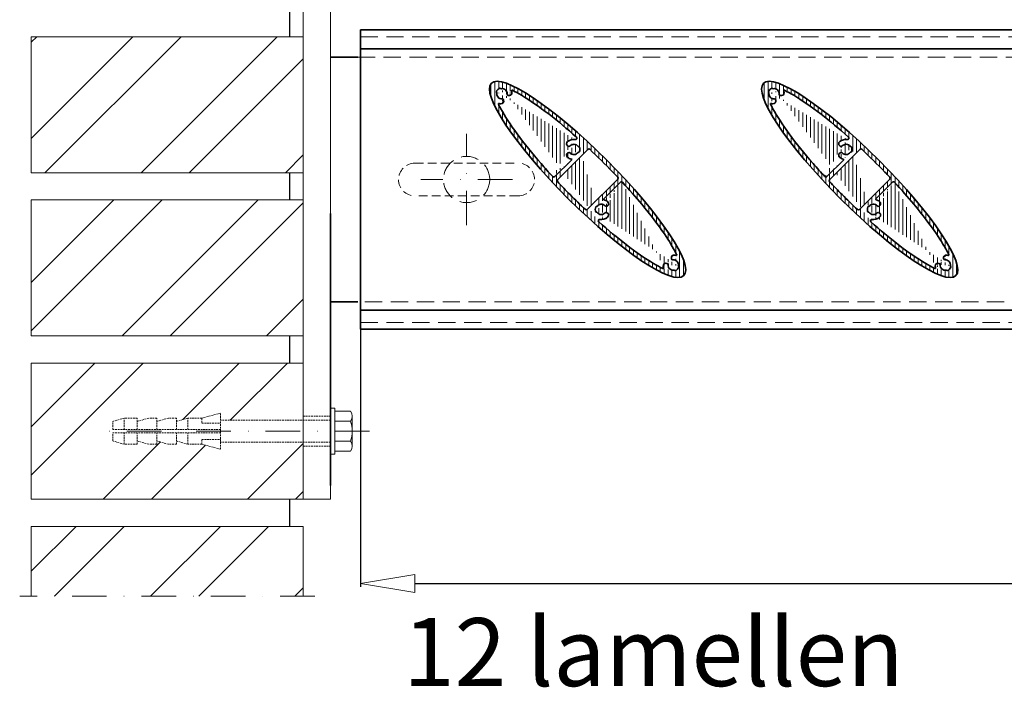
# Model space of a CAD drawing. Units: millimetres. Extents: x -6603 to 8816, y -5910 to 92.
# Drawn here: x 1835 to 2197, y -3147 to -2902 of the extents above; entities that cross this region are included whole.
import ezdxf

# ---------------------------------------------------------------- set-up
doc = ezdxf.new("R2010")
doc.units = ezdxf.units.MM
doc.linetypes.add('DASHDOT', pattern=[25.4, 12.7, -6.35, 0, -6.35])
doc.linetypes.add('HIDDEN', pattern=[9.524999999999999, 6.35, -3.175])
for name, color, linetype, lineweight in [('AR-10', 9, 'Continuous', 9), ('DIM', 9, 'Continuous', 5), ('HL-10', 9, 'DASHDOT', 9), ('LN-10', 9, 'Continuous', 9), ('LN-25', 2, 'Continuous', 18), ('LN-35', 3, 'Continuous', 35), ('SL-25', 2, 'HIDDEN', 9)]:
    doc.layers.add(name, color=color, linetype=linetype, lineweight=lineweight)
doc.layers.add('metselwerk', color=2, linetype='Continuous')
doc.layers.add('Visible Edges', color=1, linetype='Continuous')
doc.styles.add('Arial unicode MS', font='ARIALUNI.TTF')
doc.styles.add('SCHELLEKENS', font='ARIAL.TTF')
doc.dimstyles.new('STANDARD_SS', dxfattribs={"dimscale": 0, "dimtxt": 3.5, "dimasz": 3.5, "dimexe": 1.25, "dimexo": 0.625, "dimtad": 1, "dimdec": 1, "dimdsep": 46, "dimtxsty": 'SCHELLEKENS', "dimblk1": 'CLOSEDBLANK', "dimblk2": 'CLOSEDBLANK', "dimsah": 1, "dimcen": 2.5, "dimclrt": 1, "dimadec": 0, "dimazin": 0, "dimtfac": 1, "dimtdec": 4, "dimtmove": 0, "dimatfit": 3, "dimldrblk": 'CLOSEDBLANK', "dimfxl": 1, "dimtolj": 1, "dimtzin": 0, "dimarcsym": 0})
pattern_1 = [(45, (399.2570225285017, -4014.376300905515), (-26.51650429449553, 26.51650429449554), []), (45, (416.9346920285025, -4014.376300905515), (-26.51650429449553, 26.51650429449554), [])]

# ---------------------------------------------------------------- blocks, each defined once
blk = doc.blocks.new('A$C1BFF78F4')
at = {"layer": 'AR-10', "linetype": 'ByBlock', "lineweight": 13}
h = blk.add_hatch(dxfattribs=at)
h.set_pattern_fill('JIS_WOOD', color=256, scale=2, angle=45, style=0)
h.set_pattern_definition([(90, (0, 0), (-1.41421356, 2.220446049250313e-16), [])])
edge = h.paths.add_edge_path()
edge.add_ellipse((-1.950630621649907e-05, -1.950630576175172e-05), major_axis=(35.35533905932738, -35.35533905932738), ratio=0.2, start_angle=0, end_angle=360, ccw=False)
edge = h.paths.add_edge_path(flags=16)
edge.add_arc((0.4548119258920451, 10.70786025309644), 0.5, 46.68947873888306, 134.9999999998894)
edge.add_line((0.1012585352996211, 11.06141364368978), (-11.06141364369114, -0.1012585352991664))
edge.add_arc((-10.7078602530969, -0.4548119258924999), 0.5, 135, 223.3058259806866)
edge.add_spline(control_points=[(-11.07171176216661, -0.7977581014765747), (-9.55586641050877, -2.406006444754894), (-8.003277979316863, -4.00907080201614), (-4.574428532229376, -7.454268703862908), (-2.689675376214382, -9.2884002887713), (-0.797756257753008, -11.07169472426904)], knot_values=[1.424085245938711, 1.424085245938711, 1.424085245938711, 1.424085245938711, 1.558905935735035, 1.558905935735035, 1.717507889175027, 1.717507889175027, 1.717507889175027, 1.717507889175027], degree=3, periodic=0)
edge.add_arc((-0.4548022604708422, -10.70785058766705), 0.5, 226.6929423214189, 314.9999999989683)
edge.add_line((-0.1012488698802372, -11.06140397827221), (11.06149876248446, 0.1013436540943076))
edge.add_arc((10.70794537189204, 0.4548970446867315), 0.5, 315, 403.3036150789433)
edge.add_spline(control_points=[(11.07181011413149, 0.797829179889959), (10.46591159299669, 1.440711798883058), (9.85410405128414, 2.082763214422812), (6.495645175385562, 5.568641615187516), (3.654917257013494, 8.378270432915087), (0.7977879172644862, 11.07168365715552)], knot_values=[4.565680518883635, 4.565680518883635, 4.565680518883635, 4.565680518883635, 4.619574068397549, 4.619574068397549, 4.859098976228839, 4.859098976228839, 4.859098976228839, 4.859098976228839], degree=3, periodic=0)
edge = h.paths.add_edge_path(flags=17)
edge.add_arc((-31.8141355228604, 33.53722044854476), 0.2000008122251578, 209.3684196639724, 279.5349845830149)
edge.add_arc((-32.16272986847844, 33.34105122059555), 0.1999996675131568, 29.36828803891216, 110.3790848988442)
edge.add_arc((-28.78492280751607, 31.7830432094961), 0.9999999825099107, 249.5976930978213, 366.7744630404941)
edge.add_arc((-31.46626942210287, 31.46623296259804), 3.699997690238968, 6.738442109754154, 16.54969381538633)
edge.add_arc((-31.46626935225368, 31.46623359985642), 3.699997690238976, 6.738442109754154, 7.184034154041218)
edge.add_arc((-29.06950636115153, 31.34165903286976), 0.5000000620701235, 177.024800422836, 262.6429355943693)
edge.add_arc((-31.46626942210287, 31.46623296259713), 3.699997690238968, 6.738442109754154, 7.179745682368744)
edge.add_arc((-27.72783677284906, 32.57713498837256), 0.2, 63.92641799238477, 196.5496938153863)
edge.add_arc((-31.46627270998442, 31.46623018904393), 1.900001376232702, 357.0247336205211, 459.5349196386975)
edge.add_arc((-33.53725931134113, 31.81409565332797), 0.2000005225334454, 350.4652504051586, 420.6318153242289)
edge.add_arc((-33.34109094031601, 32.16269014875979), 0.1999996675131163, 159.6209151011558, 240.6317119611283)
edge.add_arc((-31.78308222210626, 28.78488379490318), 0.9999999825098148, 263.2615457390419, 380.4023069021542)
edge.add_arc((-31.46627268231759, 31.46622970238423), 3.699997690238976, 253.4528821510918, 263.2615578902458)
edge.add_arc((-31.34169801735379, 29.06946661330403), 0.500000128322506, 7.357148376449191, 92.97528354802655)
edge.add_arc((-31.4662726124684, 31.4662303396417), 3.699997690238968, 262.8202648156829, 263.2615578902458)
edge.add_arc((-31.46627268231759, 31.46622970238332), 3.699997690238976, 262.8159714518458, 263.2615578902458)
edge.add_arc((-32.57700663041624, 27.72774711175862), 0.2, 73.45288215109183, 206.0636606291151)
edge.add_arc((-31.4662692715051, 31.46623306011497), 1.900001412910357, 170.4650610609552, 272.9752470791474)
edge.add_arc((-31.46627245477475, 31.46623273505611), 2.199998988218876, 110.3790262212593, 159.6209737786995)
edge.add_arc((-5.032720461555527, 11.01860325839698), 3.699997690238968, 81.58720643873613, 128.2615578902447)
edge.add_arc((-6.704700562730523, 13.13861980621368), 0.9999999825098148, 128.2615457390415, 245.4023069021033)
edge.add_arc((-6.815575346542118, 9.411918804931702), 0.5000000620701235, 42.02480042287584, 127.6429355944021)
edge.add_arc((-6.815575886319948, 12.6252836012236), 0.500000128322506, 232.3571483764402, 317.9752835480588)
edge.add_arc((-4.418244338394743, 15.17340766920643), 0.5, 261.5872064387361, 408.3341870574862)
edge.add_arc((-5.032720461555527, 11.01859864775815), 3.699997690238976, 231.7384421097553, 254.1553269773732)
edge.add_arc((-3.322333088918185, 9.800168331483292), 0.2000008122251578, 74.36841966395053, 144.5349845830521)
edge.add_arc((-3.322333800788783, 12.2370340746711), 0.2000005225334454, 215.4652504051215, 285.6318153242154)
edge.add_arc((-3.214552254592945, 10.18537434849623), 0.1999996675131568, 254.3682880389258, 335.3790848988956)
edge.add_arc((-5.032718879249387, 11.01860145307728), 2.199998988218876, 335.3790262212926, 384.6209737787074)
edge.add_arc((-3.214552254592945, 11.85182855765925), 0.1999996675131163, 24.62091510110438, 105.6317119610742)
edge.add_arc((-6.097538380120113, 7.266779784302344), 0.2, 315, 434.1553269774681)
edge.add_arc((-6.704700562730523, 8.89858209994054), 0.9999999825099107, 114.5976930977975, 231.7384542609585)
edge.add_arc((-5.032720499088555, 11.01860343384215), 1.900001376232702, 222.0247336205111, 324.5349196386414)
edge.add_arc((-5.032720900310323, 11.01859897231407), 1.900001412910357, 35.46506106097927, 137.9752470790707)
edge.add_arc((-12.41409919993794, 1.374483033199795), 0.5, 222.7047879811845, 315)
edge.add_line((-5.956117023883507, 7.125358428066647), (-12.06054580934369, 1.020929642606461))
edge.add_spline(control_points=[(-12.78152816067313, 1.035372492498936), (-14.25938071686187, 2.636637459721896), (-15.69568584801391, 4.237436939010877), (-20.37384420210446, 9.608468736510986), (-23.35538740914353, 13.30670591752005), (-28.37774026577472, 20.13925724189721), (-30.4177624718709, 23.27447497126013), (-32.19791530573866, 26.5315334869174), (-32.49177616671159, 27.09829271496073), (-32.75666791499179, 27.63987320877823)], knot_values=[1.768692273747329, 1.768692273747329, 1.768692273747329, 1.768692273747329, 1.902778350208025, 1.902778350208025, 2.222869501037348, 2.222869501037348, 2.54296065186667, 2.54296065186667, 2.613696645238123, 2.613696645238123, 2.613696645238123, 2.613696645238123], degree=3, periodic=0)
edge.add_spline(control_points=[(-27.63993176090889, 32.75678105394582), (-26.59860991166761, 32.24723797378465), (-25.46439691225032, 31.63037780141349), (-21.28524479000271, 29.15282318817663), (-17.85204081965139, 26.78247493600793), (-10.94917247459534, 21.45948754461006), (-7.540611114011426, 18.62130749763764), (-4.085851971073225, 15.54692515761326)], knot_values=[3.669482599113975, 3.669482599113975, 3.669482599113975, 3.669482599113975, 3.805513553852179, 3.805513553852179, 4.138744178139762, 4.138744178139762, 4.429225611762144, 4.429225611762144, 4.429225611762144, 4.429225611762144], degree=3, periodic=0)
edge.add_arc((3.322294076307571, -9.800207344095725), 0.2000008122251578, 254.3684196639505, 324.5349845830522)
edge.add_arc((3.32229478817635, -12.23707308728353), 0.2000005225334454, 35.46525040512148, 105.6318153242154)
edge.add_arc((3.214513241980512, -10.18541336110866), 0.1999996675131568, 74.36828803892575, 155.3790848988956)
edge.add_arc((3.214513241980512, -11.85186757027077), 0.1999996675131163, 204.6209151011044, 285.6317119610742)
edge.add_arc((6.097499367509499, -7.266818796913867), 0.2, 135, 254.1553269773732)
edge.add_arc((6.815536333929685, -9.411957817544135), 0.5000000620701235, 222.0248004228758, 307.6429355944022)
edge.add_arc((5.032681448943094, -11.01864227100941), 3.699997690238968, 261.5872064387361, 308.2615578902447)
edge.add_arc((6.70466155011809, -13.13865881882612), 0.9999999825098148, 308.2615457390414, 425.4023069021033)
edge.add_arc((5.03268188769789, -11.01863798492559), 1.900001412910357, 215.4650610609793, 317.9752470790707)
edge.add_arc((4.418205325784129, -15.17344668181795), 0.5, 81.58720643884114, 228.3341870574863)
edge.add_arc((6.815536873707515, -12.62532261383603), 0.500000128322506, 52.35714837644019, 137.9752835480588)
edge.add_line((5.956078011272893, -7.12539744067908), (12.06050679673308, -1.020968655218894))
edge.add_arc((6.70466155011809, -8.898621112552973), 0.9999999825099107, 294.5976930977974, 411.7384542609586)
edge.add_arc((5.032681448943094, -11.01863766037059), 3.699997690238976, 51.7384421097553, 74.15532697746805)
edge.add_arc((12.41407320093231, -1.374509032204514), 0.5, 42.70026609497204, 134.9999999998894)
edge.add_arc((5.032681486477941, -11.01864244645367), 1.900001376232702, 42.02473362051105, 144.5349196386414)
edge.add_arc((5.032679866636954, -11.01864046568971), 2.199998988218876, 155.3790262212925, 204.6209737787075)
edge.add_arc((31.46623018904347, -31.46627270998579), 1.900001376232702, 350.4650803613538, 452.9752663794789)
edge.add_arc((31.46623359985415, -31.46626935225481), 3.699997690238976, 82.81596584590545, 83.26155789024585)
edge.add_arc((31.34165903286839, -29.06950636115175), 0.5000000620701235, 187.357064405579, 272.975199577216)
edge.add_arc((31.46623296259668, -31.4662694221031), 3.699997690238968, 82.82025431757792, 83.26155789024585)
edge.add_arc((31.46623296259668, -31.4662694221031), 3.699997690238968, 73.45021885774746, 83.26155789024585)
edge.add_arc((32.5771406862691, -27.72783846602647), 0.2, 253.4502188577474, 386.0578333354867)
edge.add_arc((33.34105122059691, -32.16272986847889), 0.1999996675131568, 339.6209151011558, 420.6317119611283)
edge.add_arc((33.5372204485443, -31.81413552286085), 0.2000008122251578, 170.4650154169723, 240.6315803360567)
edge.add_arc((29.06946661330358, -31.34169801735334), 0.500000128322506, 357.0247164519735, 442.6428516235508)
edge.add_arc((31.46623033964124, -31.46627261246795), 3.699997690238968, 186.7384421097542, 187.1797351843688)
edge.add_arc((31.46623306011452, -31.46626927150464), 1.900001412910357, 177.0247529209046, 279.5349389390063)
edge.add_arc((31.46622970238377, -31.46627268231714), 3.699997690238976, 186.7384421097542, 187.1840285481542)
edge.add_arc((31.46622970238377, -31.46627268231714), 3.699997690238976, 186.7384421097542, 196.550168362503)
edge.add_arc((27.7278062542041, -32.57720567128308), 0.2, 243.9296002986617, 376.550168362503)
edge.add_arc((32.16269014875934, -33.34109094031555), 0.1999996675131163, 209.3682880389122, 290.3790848988442)
edge.add_arc((31.81409565332751, -33.5372593113425), 0.2000005225334454, 29.36818467574201, 99.53474959484137)
edge.add_arc((31.46623273505747, -31.46627245477521), 2.199998988218876, 290.3790262212593, 339.6209737786995)
edge.add_arc((31.78304320949383, -28.7849228075163), 0.9999999825099107, 83.2255369595059, 200.4023069021543)
edge.add_arc((28.78488379490364, -31.78308222210762), 0.9999999825098148, 69.5976930978213, 186.738454260958)
edge.add_spline(control_points=[(12.78152892373828, -1.035427490716756), (15.29572303118539, -3.760008159348217), (17.68950853358319, -6.483271782934025), (23.12417950412919, -13.00303554418133), (25.95414367371586, -16.71527045236598), (29.9941851286344, -22.64836857994305), (31.42537002324525, -25.01846730156103), (32.56845873670454, -27.25898021198918), (32.66440443266356, -27.45100585539876), (32.75681090717217, -27.6399828360336)], knot_values=[4.910286889421245, 4.910286889421245, 4.910286889421245, 4.910286889421245, 5.138436051002508, 5.138436051002508, 5.47166667529009, 5.47166667529009, 5.730617195166334, 5.730617195166334, 5.755297461803928, 5.755297461803928, 5.755297461803928, 5.755297461803928], degree=3, periodic=0)
edge.add_spline(control_points=[(27.63989274829828, -32.75682006655734), (26.59857089905699, -32.24727698639617), (25.46435789963789, -31.63041681402592), (21.28520577739027, -29.15286220078906), (17.85200180703896, -26.78251394861945), (10.94913346198473, -21.45952655722249), (7.540572101398993, -18.62134651025008), (4.085812958460792, -15.54696417022569)], knot_values=[3.669482599113975, 3.669482599113975, 3.669482599113975, 3.669482599113975, 3.805513553852179, 3.805513553852179, 4.138744178139762, 4.138744178139762, 4.429225611762144, 4.429225611762144, 4.429225611762144, 4.429225611762144], degree=3, periodic=0)
at = {"layer": 'LN-35'}
for p, q in [((0.1012585352996211, 11.06141364368978), (-11.06141364369114, -0.1012585352991664)), ((-5.956117023883507, 7.125358428066647), (-12.06054580934369, 1.020929642606461)), ((-0.1012488698802372, -11.06140397827221), (11.06149876248446, 0.1013436540943076)), ((5.956078011272893, -7.12539744067908), (12.06050679673308, -1.020968655218894))]:
    blk.add_line(p, q, dxfattribs=at)
for centre, radius, start, end in [((-31.46627245477475, 31.46623273505611), 2.199998988218876, 110.3790262212593, 159.6209737786995), ((-32.16272986847844, 33.34105122059555), 0.1999996675131568, 29.36828803891216, 110.3790848988442), ((-31.8141355228604, 33.53722044854476), 0.2000008122251578, 209.3684196639724, 279.5349845830149), ((-31.46627270998442, 31.46623018904393), 1.900001376232702, 357.0247336205211, 99.53491963869754), ((-27.72783677284906, 32.57713498837256), 0.2, 63.92641799238477, 196.5496938153863), ((-33.34109094031601, 32.16269014875979), 0.1999996675131163, 159.6209151011558, 240.6317119611283), ((-33.53725931134113, 31.81409565332797), 0.2000005225334454, 350.4652504051586, 60.6318153242289), ((-31.4662692715051, 31.46623306011497), 1.900001412910357, 170.4650610609552, 272.9752470791474), ((-31.78308222210626, 28.78488379490318), 0.9999999825098148, 263.2615457390419, 20.40230690215427), ((-31.34169801735379, 29.06946661330403), 0.500000128322506, 7.357148376449191, 92.97528354802655), ((-29.06950636115153, 31.34165903286976), 0.5000000620701235, 177.024800422836, 262.6429355943693), ((-28.78492280751607, 31.7830432094961), 0.9999999825099107, 249.5976930978213, 6.774463040494114), ((-31.46626942210287, 31.46623296259804), 3.699997690238968, 6.738442109754154, 16.54969381538633), ((-31.46626935225368, 31.46623359985642), 3.699997690238976, 6.738442109754154, 7.184034154041218), ((-31.46626942210287, 31.46623296259713), 3.699997690238968, 6.738442109754154, 7.179745682368744), ((-32.57700663041624, 27.72774711175862), 0.2, 73.45288215109183, 206.0636606291151), ((-31.46627268231759, 31.46622970238423), 3.699997690238976, 253.4528821510918, 263.2615578902458), ((-31.46627268231759, 31.46622970238332), 3.699997690238976, 262.8159714518458, 263.2615578902458), ((-31.4662726124684, 31.4662303396417), 3.699997690238968, 262.8202648156829, 263.2615578902458), ((-5.032720461555527, 11.01860325839698), 3.699997690238968, 81.58720643873613, 128.2615578902447), ((-4.418244338394743, 15.17340766920643), 0.5, 261.5872064387361, 48.33418705748627), ((-6.704700562730523, 13.13861980621368), 0.9999999825098148, 128.2615457390415, 245.4023069021033), ((-6.815575886319948, 12.6252836012236), 0.500000128322506, 232.3571483764402, 317.9752835480588), ((-5.032720900310323, 11.01859897231407), 1.900001412910357, 35.46506106097927, 137.9752470790707), ((-3.322333800788783, 12.2370340746711), 0.2000005225334454, 215.4652504051215, 285.6318153242154), ((-3.214552254592945, 11.85182855765925), 0.1999996675131163, 24.62091510110438, 105.6317119610742), ((-5.032718879249387, 11.01860145307728), 2.199998988218876, 335.3790262212926, 24.62097377870749), ((0.4548119258920451, 10.70786025309644), 0.5, 46.68947873888306, 134.9999999998894), ((-6.704700562730523, 8.89858209994054), 0.9999999825099107, 114.5976930977975, 231.7384542609585), ((-5.032720461555527, 11.01859864775815), 3.699997690238976, 231.7384421097553, 254.1553269773732), ((-6.815575346542118, 9.411918804931702), 0.5000000620701235, 42.02480042287584, 127.6429355944021), ((-5.032720499088555, 11.01860343384215), 1.900001376232702, 222.0247336205111, 324.5349196386414), ((-6.097538380120113, 7.266779784302344), 0.2, 315, 74.15532697746805), ((-3.322333088918185, 9.800168331483292), 0.2000008122251578, 74.36841966395053, 144.5349845830521), ((-3.214552254592945, 10.18537434849623), 0.1999996675131568, 254.3682880389258, 335.3790848988956), ((-12.41409919993794, 1.374483033199795), 0.5, 222.7047879811845, 315), ((10.70794537189204, 0.4548970446867315), 0.5, 315, 43.30361507894335), ((-10.7078602530969, -0.4548119258924999), 0.5, 135, 223.3058259806866), ((12.41407320093231, -1.374509032204514), 0.5, 42.70026609497204, 134.9999999998894), ((6.097499367509499, -7.266818796913867), 0.2, 135, 254.1553269773732), ((5.032679866636954, -11.01864046568971), 2.199998988218876, 155.3790262212925, 204.6209737787075), ((3.214513241980512, -10.18541336110866), 0.1999996675131568, 74.36828803892575, 155.3790848988956), ((3.322294076307571, -9.800207344095725), 0.2000008122251578, 254.3684196639505, 324.5349845830522), ((5.032681486477941, -11.01864244645367), 1.900001376232702, 42.02473362051105, 144.5349196386414), ((5.032681448943094, -11.01863766037059), 3.699997690238976, 51.7384421097553, 74.15532697746805), ((6.815536333929685, -9.411957817544135), 0.5000000620701235, 222.0248004228758, 307.6429355944022), ((6.70466155011809, -8.898621112552973), 0.9999999825099107, 294.5976930977974, 51.73845426095852), ((-0.4548022604708422, -10.70785058766705), 0.5, 226.6929423214189, 314.9999999989683), ((3.214513241980512, -11.85186757027077), 0.1999996675131163, 204.6209151011044, 285.6317119610742), ((3.32229478817635, -12.23707308728353), 0.2000005225334454, 35.46525040512148, 105.6318153242154), ((5.03268188769789, -11.01863798492559), 1.900001412910357, 215.4650610609793, 317.9752470790707), ((5.032681448943094, -11.01864227100941), 3.699997690238968, 261.5872064387361, 308.2615578902447), ((6.815536873707515, -12.62532261383603), 0.500000128322506, 52.35714837644019, 137.9752835480588), ((6.70466155011809, -13.13865881882612), 0.9999999825098148, 308.2615457390414, 65.40230690210336), ((4.418205325784129, -15.17344668181795), 0.5, 81.58720643884114, 228.3341870574863), ((31.78304320949383, -28.7849228075163), 0.9999999825099107, 83.2255369595059, 200.4023069021543), ((31.46623296259668, -31.4662694221031), 3.699997690238968, 73.45021885774746, 83.26155789024585), ((31.46623296259668, -31.4662694221031), 3.699997690238968, 82.82025431757792, 83.26155789024585), ((31.46623359985415, -31.46626935225481), 3.699997690238976, 82.81596584590545, 83.26155789024585), ((32.5771406862691, -27.72783846602647), 0.2, 253.4502188577474, 26.05783333548669), ((27.7278062542041, -32.57720567128308), 0.2, 243.9296002986617, 16.55016836250302), ((28.78488379490364, -31.78308222210762), 0.9999999825098148, 69.5976930978213, 186.738454260958), ((31.46622970238377, -31.46627268231714), 3.699997690238976, 186.7384421097542, 196.550168362503), ((31.46622970238377, -31.46627268231714), 3.699997690238976, 186.7384421097542, 187.1840285481542), ((31.46623033964124, -31.46627261246795), 3.699997690238968, 186.7384421097542, 187.1797351843688), ((29.06946661330358, -31.34169801735334), 0.500000128322506, 357.0247164519735, 82.64285162355081), ((31.46623306011452, -31.46626927150464), 1.900001412910357, 177.0247529209046, 279.5349389390063), ((31.34165903286839, -29.06950636115175), 0.5000000620701235, 187.357064405579, 272.975199577216), ((31.46623018904347, -31.46627270998579), 1.900001376232702, 350.4650803613538, 92.97526637947882), ((31.46623273505747, -31.46627245477521), 2.199998988218876, 290.3790262212593, 339.6209737786995), ((33.5372204485443, -31.81413552286085), 0.2000008122251578, 170.4650154169723, 240.6315803360567), ((33.34105122059691, -32.16272986847889), 0.1999996675131568, 339.6209151011558, 60.6317119611283), ((31.81409565332751, -33.5372593113425), 0.2000005225334454, 29.36818467574201, 99.53474959484137), ((32.16269014875934, -33.34109094031555), 0.1999996675131163, 209.3682880389122, 290.3790848988442)]:
    blk.add_arc(centre, radius, start, end, dxfattribs=at)
at = {"layer": 'LN-35', "extrusion": (0, 0, -1)}
blk.add_ellipse((-1.950630621649907e-05, -1.950630576175172e-05), major_axis=(35.35533905932738, -35.35533905932738), ratio=0.2, dxfattribs=at)
at = {"layer": 'LN-35'}
for points, knots in [([(-27.63993176090889, 32.75678105394582), (-26.59860991166761, 32.24723797378465), (-25.46439691225032, 31.63037780141349), (-21.28524479000271, 29.15282318817663), (-17.85204081965139, 26.78247493600793), (-10.94917247459534, 21.45948754461006), (-7.540611114011426, 18.62130749763764), (-4.085851971073225, 15.54692515761326)], [3.669482599113975, 3.669482599113975, 3.669482599113975, 3.669482599113975, 3.805513553852179, 3.805513553852179, 4.138744178139762, 4.138744178139762, 4.429225611762144, 4.429225611762144, 4.429225611762144, 4.429225611762144]), ([(-12.78152816067313, 1.035372492498936), (-14.25938071686187, 2.636637459721896), (-15.69568584801391, 4.237436939010877), (-20.37384420210446, 9.608468736510986), (-23.35538740914353, 13.30670591752005), (-28.37774026577472, 20.13925724189721), (-30.4177624718709, 23.27447497126013), (-32.19791530573866, 26.5315334869174), (-32.49177616671159, 27.09829271496073), (-32.75666791499179, 27.63987320877823)], [1.768692273747329, 1.768692273747329, 1.768692273747329, 1.768692273747329, 1.902778350208025, 1.902778350208025, 2.222869501037348, 2.222869501037348, 2.54296065186667, 2.54296065186667, 2.613696645238123, 2.613696645238123, 2.613696645238123, 2.613696645238123]), ([(0.7977879172644862, 11.07168365715552), (3.654917257013494, 8.378270432915087), (6.495645175385562, 5.568641615187516), (9.85410405128414, 2.082763214422812), (10.46591159299669, 1.440711798883058), (11.07181011413149, 0.797829179889959)], [4.565680518883635, 4.565680518883635, 4.565680518883635, 4.565680518883635, 4.805205426714926, 4.805205426714926, 4.859098976228839, 4.859098976228839, 4.859098976228839, 4.859098976228839]), ([(-0.797756257753008, -11.07169472426904), (-2.689675376214382, -9.2884002887713), (-4.574428532229376, -7.454268703862908), (-8.003277979316863, -4.00907080201614), (-9.55586641050877, -2.406006444754894), (-11.07171176216661, -0.7977581014765747)], [1.424085245938711, 1.424085245938711, 1.424085245938711, 1.424085245938711, 1.582687199378703, 1.582687199378703, 1.717507889175027, 1.717507889175027, 1.717507889175027, 1.717507889175027]), ([(12.78152892373828, -1.035427490716756), (15.29572303118539, -3.760008159348217), (17.68950853358319, -6.483271782934025), (23.12417950412919, -13.00303554418133), (25.95414367371586, -16.71527045236598), (29.9941851286344, -22.64836857994305), (31.42537002324525, -25.01846730156103), (32.56845873670454, -27.25898021198918), (32.66440443266356, -27.45100585539876), (32.75681090717217, -27.6399828360336)], [4.910286889421245, 4.910286889421245, 4.910286889421245, 4.910286889421245, 5.138436051002508, 5.138436051002508, 5.47166667529009, 5.47166667529009, 5.730617195166334, 5.730617195166334, 5.755297461803928, 5.755297461803928, 5.755297461803928, 5.755297461803928]), ([(27.63989274829828, -32.75682006655734), (26.59857089905699, -32.24727698639617), (25.46435789963789, -31.63041681402592), (21.28520577739027, -29.15286220078906), (17.85200180703896, -26.78251394861945), (10.94913346198473, -21.45952655722249), (7.540572101398993, -18.62134651025008), (4.085812958460792, -15.54696417022569)], [3.669482599113975, 3.669482599113975, 3.669482599113975, 3.669482599113975, 3.805513553852179, 3.805513553852179, 4.138744178139762, 4.138744178139762, 4.429225611762144, 4.429225611762144, 4.429225611762144, 4.429225611762144])]:
    blk.add_open_spline(points, degree=3, knots=knots, dxfattribs=at)
blk = doc.blocks.new('A$C481B5399')
at = {"layer": 'SL-25', "color": 2, "linetype": 'HIDDEN', "ltscale": 0.5}
for p, q in [((-19.00000000000364, 6.000000000000909), (19, 6.000000000000909)), ((19, -5.999999999999091), (-19.00000000000182, -5.999999999999091))]:
    blk.add_line(p, q, dxfattribs=at)
for centre, start, end in [((-19.00000000000364, 9.094947017729282e-13), 90, 270), ((19, 9.094947017729282e-13), 270, 90)]:
    blk.add_arc(centre, 6, start, end, dxfattribs=at)
blk = doc.blocks.new('_CLOSEDBLANK')
at = {"color": 0, "linetype": 'ByBlock'}
for p, q in [((-1, 0.1666666666666667), (0, 0)), ((-1, 0.1666666666666667), (-1, -0.1666666666666667)), ((0, 0), (-1, -0.1666666666666667))]:
    blk.add_line(p, q, dxfattribs=at)
blk = doc.blocks.new('*D20')
at = {"layer": 'Defpoints', "color": 0, "transparency": 16777216}
for p in [(1960.21002237281, -2990.290654799552), (3260.142527887699, -2990.290654799552), (3260.142527887699, -3109.252312741886)]:
    blk.add_point(p, dxfattribs=at)
at = {"layer": 'DIM', "color": 0, "lineweight": -2, "transparency": 16777216}
for p, q in [((1960.21002237281, -2990.915654799552), (1960.21002237281, -3110.502312741886)), ((3260.142527887699, -2990.915654799552), (3260.142527887699, -3110.502312741886)), ((1980.21002237281, -3109.252312741886), (3240.142527887699, -3109.252312741886))]:
    blk.add_line(p, q, dxfattribs=at)
at = {"layer": 'DIM', "color": 0, "lineweight": -2, "transparency": 16777216, "xscale": 20, "yscale": 20, "zscale": 20, "rotation": 180}
blk.add_blockref('_CLOSEDBLANK', (1960.21002237281, -3109.252312741886), dxfattribs=at)
at = {"layer": 'DIM', "color": 0, "lineweight": -2, "transparency": 16777216, "xscale": 20, "yscale": 20, "zscale": 20}
blk.add_blockref('_CLOSEDBLANK', (3260.142527887699, -3109.252312741886), dxfattribs=at)
at = {"layer": 'DIM', "color": 1, "transparency": 16777216, "insert": (2610.176275130255, -3090.924891186634), "char_height": 30, "attachment_point": 5, "style": 'Arial unicode MS'}
blk.add_mtext('\\A1;1300', dxfattribs=at)

msp = doc.modelspace()

# ---------------------------------------------------------------- hatches: boundary and pattern name
at = {"layer": 'LN-10'}
h = msp.add_hatch(dxfattribs=at)
h.set_pattern_fill('ANSI32', color=256, scale=100, style=0)
h.set_pattern_definition(pattern_1)
h.paths.add_polyline_path([(1939.210022372808, -2788.276891415864), (1839.21002237281, -2788.276891415864), (1839.210022372808, -2838.276891415864), (1939.21002237281, -2838.276891415864)])
h.paths.add_polyline_path([(1869.21002237281, -2864.676891415864), (1873.410022372807, -2863.476891415865), (1878.21002237281, -2863.476891415865), (1878.21002237281, -2864.676891415864), (1882.410022372809, -2863.476891415865), (1885.410022372807, -2863.476891415865), (1885.410022372807, -2864.676891415864), (1889.610022372821, -2863.476891415865), (1892.610022372819, -2863.476891415865), (1892.610022372819, -2864.676891415864), (1896.810022372816, -2863.476891415865), (1901.910022372807, -2863.476891415865), (1908.810022372816, -2861.676891415864), (1908.810022372816, -2864.276891415864), (1939.210022372808, -2864.276891415864), (1939.21002237281, -2848.276891415864), (1839.210022372808, -2848.276891415864), (1839.210022372808, -2898.276891415864), (1939.210022372808, -2898.276891415864), (1939.210022372808, -2872.276891415864), (1908.810022372816, -2872.276891415864), (1908.810022372816, -2874.876891415865), (1901.910022372807, -2873.076891415863), (1896.810022372818, -2873.076891415863), (1892.610022372819, -2871.876891415865), (1892.610022372819, -2873.076891415863), (1889.610022372817, -2873.076891415863), (1885.410022372807, -2871.876891415865), (1885.410022372807, -2873.076891415863), (1882.410022372809, -2873.076891415863), (1878.21002237281, -2871.876891415865), (1878.21002237281, -2873.076891415863), (1873.410022372807, -2873.076891415863), (1869.21002237281, -2871.876891415865), (1869.21002237281, -2868.876891415865)])
h.paths.add_polyline_path([(1939.210022372808, -2908.276891415864), (1839.21002237281, -2908.276891415864), (1839.210022372808, -2958.276891415864), (1939.21002237281, -2958.276891415864)])
h.paths.add_polyline_path([(1939.210022372808, -2968.276891415864), (1839.21002237281, -2968.276891415864), (1839.21002237281, -3018.276891415864), (1939.21002237281, -3018.276891415864)])
h.paths.add_polyline_path([(1939.21002237281, -3057.276891415866), (1908.810022372816, -3057.276891415866), (1908.810022372816, -3059.876891415866), (1901.910022372809, -3058.076891415865), (1896.810022372816, -3058.076891415865), (1892.610022372819, -3056.876891415866), (1892.610022372819, -3058.076891415865), (1889.610022372819, -3058.076891415865), (1885.410022372807, -3056.876891415866), (1885.410022372807, -3058.076891415865), (1882.410022372809, -3058.076891415865), (1878.21002237281, -3056.876891415866), (1878.21002237281, -3058.076891415865), (1873.410022372807, -3058.076891415865), (1869.21002237281, -3056.876891415866), (1869.21002237281, -3053.876891415866), (1869.21002237281, -3049.676891415866), (1873.410022372807, -3048.476891415867), (1878.21002237281, -3048.476891415867), (1878.21002237281, -3049.676891415866), (1882.410022372807, -3048.476891415867), (1885.410022372807, -3048.476891415867), (1885.410022372807, -3049.676891415866), (1889.610022372819, -3048.476891415867), (1892.610022372819, -3048.476891415867), (1892.610022372819, -3049.676891415866), (1896.810022372818, -3048.476891415867), (1901.910022372807, -3048.476891415867), (1908.810022372816, -3046.676891415866), (1908.810022372816, -3049.276891415866), (1939.210022372808, -3049.276891415866), (1939.210022372808, -3028.276891415864), (1839.21002237281, -3028.276891415864), (1839.210022372808, -3078.276891415864), (1939.21002237281, -3078.276891415864)])
h.paths.add_polyline_path([(1939.210022372808, -3088.276891415864), (1839.210022372808, -3088.276891415864), (1839.21002237281, -3113.920293559288), (1939.210022372808, -3113.920293559288)])
h.paths.add_polyline_path([(1939.210022372808, -2769.348465287203), (1839.210022372808, -2769.348465287203), (1839.21002237281, -2778.276891415864), (1939.210022372808, -2778.276891415864)])
h = msp.add_hatch(dxfattribs=at)
h.set_pattern_fill('ANSI32', color=256, scale=100, style=0)
h.set_pattern_definition(pattern_1)
h.paths.add_polyline_path([(1939.210022372808, -2788.276891415864), (1839.21002237281, -2788.276891415864), (1839.210022372808, -2838.276891415864), (1939.21002237281, -2838.276891415864)])
h.paths.add_polyline_path([(1869.21002237281, -2864.676891415864), (1873.410022372807, -2863.476891415865), (1878.21002237281, -2863.476891415865), (1878.21002237281, -2864.676891415864), (1882.410022372809, -2863.476891415865), (1885.410022372807, -2863.476891415865), (1885.410022372807, -2864.676891415864), (1889.610022372821, -2863.476891415865), (1892.610022372819, -2863.476891415865), (1892.610022372819, -2864.676891415864), (1896.810022372816, -2863.476891415865), (1901.910022372807, -2863.476891415865), (1908.810022372816, -2861.676891415864), (1908.810022372816, -2864.276891415864), (1939.210022372808, -2864.276891415864), (1939.21002237281, -2848.276891415864), (1839.210022372808, -2848.276891415864), (1839.210022372808, -2898.276891415864), (1939.210022372808, -2898.276891415864), (1939.210022372808, -2872.276891415864), (1908.810022372816, -2872.276891415864), (1908.810022372816, -2874.876891415865), (1901.910022372807, -2873.076891415863), (1896.810022372818, -2873.076891415863), (1892.610022372819, -2871.876891415865), (1892.610022372819, -2873.076891415863), (1889.610022372817, -2873.076891415863), (1885.410022372807, -2871.876891415865), (1885.410022372807, -2873.076891415863), (1882.410022372809, -2873.076891415863), (1878.21002237281, -2871.876891415865), (1878.21002237281, -2873.076891415863), (1873.410022372807, -2873.076891415863), (1869.21002237281, -2871.876891415865), (1869.21002237281, -2868.876891415865)])
h.paths.add_polyline_path([(1939.210022372808, -2908.276891415864), (1839.21002237281, -2908.276891415864), (1839.210022372808, -2958.276891415864), (1939.21002237281, -2958.276891415864)])
h.paths.add_polyline_path([(1939.210022372808, -2968.276891415864), (1839.21002237281, -2968.276891415864), (1839.21002237281, -3018.276891415864), (1939.21002237281, -3018.276891415864)])
h.paths.add_polyline_path([(1939.21002237281, -3057.276891415866), (1908.810022372816, -3057.276891415866), (1908.810022372816, -3059.876891415866), (1901.910022372809, -3058.076891415865), (1896.810022372816, -3058.076891415865), (1892.610022372819, -3056.876891415866), (1892.610022372819, -3058.076891415865), (1889.610022372819, -3058.076891415865), (1885.410022372807, -3056.876891415866), (1885.410022372807, -3058.076891415865), (1882.410022372809, -3058.076891415865), (1878.21002237281, -3056.876891415866), (1878.21002237281, -3058.076891415865), (1873.410022372807, -3058.076891415865), (1869.21002237281, -3056.876891415866), (1869.21002237281, -3053.876891415866), (1869.21002237281, -3049.676891415866), (1873.410022372807, -3048.476891415867), (1878.21002237281, -3048.476891415867), (1878.21002237281, -3049.676891415866), (1882.410022372807, -3048.476891415867), (1885.410022372807, -3048.476891415867), (1885.410022372807, -3049.676891415866), (1889.610022372819, -3048.476891415867), (1892.610022372819, -3048.476891415867), (1892.610022372819, -3049.676891415866), (1896.810022372818, -3048.476891415867), (1901.910022372807, -3048.476891415867), (1908.810022372816, -3046.676891415866), (1908.810022372816, -3049.276891415866), (1939.210022372808, -3049.276891415866), (1939.210022372808, -3028.276891415864), (1839.21002237281, -3028.276891415864), (1839.210022372808, -3078.276891415864), (1939.21002237281, -3078.276891415864)])
h.paths.add_polyline_path([(1939.210022372808, -3088.276891415864), (1839.210022372808, -3088.276891415864), (1839.21002237281, -3113.920293559288), (1939.210022372808, -3113.920293559288)])
h.paths.add_polyline_path([(1939.210022372808, -2769.348465287203), (1839.210022372808, -2769.348465287203), (1839.21002237281, -2778.276891415864), (1939.210022372808, -2778.276891415864)])

# ---------------------------------------------------------------- linework, layer by layer
at = {"linetype": 'ByBlock'}
msp.add_line((1960.21002237281, -2905.776891415866), (2010.21002237281, -2905.776891415866), dxfattribs=at)
at = {"layer": 'HL-10'}
for p, q in [((1999.210022372808, -2977.610119603152), (1999.210022372808, -2943.943663228578)), ((2016.043250560097, -2960.776891415864), (1982.376794185522, -2960.776891415864)), ((1963.566916056619, -3053.276891415866), (1863.819415718508, -3053.276891415866)), ((1943.441235356899, -3113.920293559288), (1834.978809388722, -3113.920293559288)), ((1943.441235356899, -3113.920293559288), (1834.978809388722, -3113.920293559288))]:
    msp.add_line(p, q, dxfattribs=at)
at = {"layer": 'LN-10'}
for p, q in [((1934.210022372808, -2908.276891415864), (1934.210022372808, -2898.276891415864)), ((1934.210022372808, -2968.276891415864), (1934.210022372808, -2958.276891415864)), ((1934.210022372808, -3028.276891415864), (1934.210022372808, -3018.276891415864)), ((1934.210022372808, -3088.276891415864), (1934.210022372808, -3078.276891415864))]:
    msp.add_line(p, q, dxfattribs=at)
for points in [[(1839.210022372808, -2958.276891415864), (1939.210022372808, -2958.276891415864), (1939.210022372808, -2908.276891415864), (1839.210022372808, -2908.276891415864)], [(1839.210022372808, -2958.276891415864), (1939.210022372808, -2958.276891415864), (1939.210022372808, -2908.276891415864), (1839.210022372808, -2908.276891415864)], [(1839.210022372808, -3018.276891415864), (1939.210022372808, -3018.276891415864), (1939.210022372808, -2968.276891415864), (1839.210022372808, -2968.276891415864)], [(1839.210022372808, -3018.276891415864), (1939.210022372808, -3018.276891415864), (1939.210022372808, -2968.276891415864), (1839.210022372808, -2968.276891415864)], [(1839.210022372808, -3078.276891415864), (1939.210022372808, -3078.276891415864), (1939.210022372808, -3028.276891415864), (1839.210022372808, -3028.276891415864)], [(1839.210022372808, -3078.276891415864), (1939.210022372808, -3078.276891415864), (1939.210022372808, -3028.276891415864), (1839.210022372808, -3028.276891415864)]]:
    msp.add_lwpolyline(points, close=True, dxfattribs=at)
msp.add_lwpolyline([(1939.210022372808, -3113.920293559288), (1939.210022372808, -3088.276891415864), (1839.210022372808, -3088.276891415864), (1839.210022372808, -3113.920293559288)], dxfattribs=at)
msp.add_lwpolyline([(1939.210022372808, -3113.920293559288), (1939.210022372808, -3088.276891415864), (1839.210022372808, -3088.276891415864), (1839.210022372808, -3113.920293559288)], dxfattribs=at)
at = {"layer": 'LN-25', "linetype": 'ByBlock'}
for p, q in [((1939.21002237281, -2843.276891415864), (1939.21002237281, -3078.276891415864)), ((1960.21002237281, -2905.776891415866), (1960.21002237281, -2908.276891415866)), ((1960.21002237281, -3015.776891415866), (1960.21002237281, -3013.276891415866))]:
    msp.add_line(p, q, dxfattribs=at)
at = {"layer": 'LN-25'}
for p, q in [((1960.21002237281, -2905.776891415866), (3258.142527887699, -2905.776891415868)), ((1960.21002237281, -2905.776891415866), (1960.21002237281, -3015.776891415866)), ((1960.21002237281, -2912.776891415864), (3258.142527887699, -2912.776891415864)), ((1949.21002237281, -2915.776891415864), (1959.21002237281, -2915.776891415864)), ((1949.21002237281, -3073.276891415864), (1949.21002237281, -2973.276891415864)), ((1959.21002237281, -3005.776891415864), (1949.21002237281, -3005.776891415864)), ((1960.21002237281, -3008.776891415866), (3258.142527887699, -3008.776891415866)), ((1960.21002237281, -3015.776891415866), (3258.142527887699, -3015.776891415866)), ((1949.21002237281, -3044.876891415843), (1950.810022372809, -3044.876891415843)), ((1949.21002237281, -3061.676891415889), (1949.21002237281, -3044.876891415843)), ((1949.21002237281, -3044.876891415843), (1950.810022372809, -3044.876891415843)), ((1950.810022372809, -3061.676891415889), (1950.810022372809, -3044.876891415843)), ((1950.810022372809, -3061.676891415889), (1950.810022372809, -3044.876891415843)), ((1950.810022372809, -3045.886807970281), (1956.571339161643, -3045.886807970281)), ((1950.810022372809, -3045.886807970281), (1956.571339161643, -3045.886807970281)), ((1950.810022372809, -3049.581849693073), (1956.571339161679, -3049.581849693073)), ((1950.810022372809, -3049.581849693073), (1956.571339161679, -3049.581849693073)), ((1957.21002237281, -3058.819454000084), (1957.21002237281, -3047.734328831648)), ((1957.21002237281, -3058.819454000084), (1957.21002237281, -3047.734328831648)), ((1950.810022372809, -3056.971933138659), (1956.571339161643, -3056.971933138659)), ((1950.810022372809, -3056.971933138659), (1956.571339161643, -3056.971933138659)), ((1950.810022372809, -3060.66697486151), (1956.571339161643, -3060.66697486151)), ((1950.810022372809, -3060.66697486151), (1956.571339161643, -3060.66697486151)), ((1949.21002237281, -3061.676891415889), (1950.810022372809, -3061.676891415889)), ((1949.21002237281, -3061.676891415889), (1950.810022372809, -3061.676891415889))]:
    msp.add_line(p, q, dxfattribs=at)
msp.add_lwpolyline([(1949.21002237281, -3078.276891415864), (1939.21002237281, -3078.276891415864), (1939.21002237281, -2843.276891415864), (1949.21002237281, -2843.276891415864)], close=True, dxfattribs=at)
msp.add_lwpolyline([(1949.21002237281, -3078.276891415864), (1939.21002237281, -3078.276891415864), (1939.21002237281, -2843.276891415864), (1949.21002237281, -2843.276891415864)], close=True, dxfattribs=at)
for centre, radius, start, end in [((1954.218516168605, -3047.734328831646), 2.991506204198209, 321.8597278392911, 38.1402721607089), ((1954.218516168605, -3047.734328831646), 2.991506204198209, 321.8597278392911, 38.1402721607089), ((1946.202022372911, -3053.276891415864), 11.008, 340.3867899118503, 19.61321008776677), ((1946.202022372911, -3053.276891415864), 11.008, 340.3867899118503, 19.61321008776677), ((1954.218516168605, -3058.819454000082), 2.991506204198209, 321.8597278392911, 38.1402721607089), ((1954.218516168605, -3058.819454000082), 2.991506204198209, 321.8597278392911, 38.1402721607089)]:
    msp.add_arc(centre, radius, start, end, dxfattribs=at)
at = {"layer": 'LN-35'}
for p, q in [((1960.21002237281, -2905.776891415866), (3256.142527887699, -2905.776891415868)), ((1960.21002237281, -2905.776891415866), (1960.21002237281, -3015.776891415866)), ((1960.21002237281, -2912.776891415864), (3256.142527887699, -2912.776891415864)), ((1949.21002237281, -2915.776891415864), (1959.21002237281, -2915.776891415864)), ((1949.21002237281, -3073.276891415864), (1949.21002237281, -2973.276891415864)), ((1959.21002237281, -3005.776891415864), (1949.21002237281, -3005.776891415864)), ((1960.21002237281, -3008.776891415866), (3256.142527887699, -3008.776891415866)), ((1960.21002237281, -3015.776891415866), (3256.142527887699, -3015.776891415866)), ((1949.21002237281, -3061.676891415889), (1949.21002237281, -3044.876891415843))]:
    msp.add_line(p, q, dxfattribs=at)
at = {"layer": 'metselwerk'}
for p, q in [((1934.210022372808, -2908.276891415864), (1934.210022372808, -2898.276891415864)), ((1934.210022372808, -2968.276891415864), (1934.210022372808, -2958.276891415864)), ((1934.210022372808, -3028.276891415864), (1934.210022372808, -3018.276891415864)), ((1934.210022372808, -3088.276891415864), (1934.210022372808, -3078.276891415864))]:
    msp.add_line(p, q, dxfattribs=at)
at = {"layer": 'SL-25', "linetype": 'HIDDEN'}
for p, q in [((1960.21002237281, -2908.276891415866), (3258.142527887699, -2908.276891415866)), ((1959.21002237281, -2915.776891415864), (2349.21002237281, -2915.776891415864)), ((1959.21002237281, -2915.776891415864), (2349.21002237281, -2915.776891415864)), ((2349.21002237281, -3005.776891415864), (1959.21002237281, -3005.776891415866)), ((2349.21002237281, -3005.776891415864), (1959.21002237281, -3005.776891415866)), ((1960.21002237281, -3013.276891415866), (3258.142527887699, -3013.276891415866))]:
    msp.add_line(p, q, dxfattribs=at)
at = {"layer": 'SL-25', "ltscale": 0.1}
for p, q in [((1908.810022372816, -3046.676891415866), (1901.910022372807, -3048.476891415867)), ((1908.810022372816, -3046.676891415866), (1901.910022372807, -3048.476891415867)), ((1908.810022372816, -3059.876891415866), (1908.810022372816, -3046.676891415866)), ((1908.810022372816, -3059.876891415866), (1908.810022372816, -3046.676891415866)), ((1873.410022372807, -3048.476891415867), (1869.21002237281, -3049.676891415866)), ((1873.410022372807, -3048.476891415867), (1869.21002237281, -3049.676891415866)), ((1869.21002237281, -3052.676891415866), (1869.21002237281, -3049.676891415866)), ((1869.21002237281, -3052.676891415866), (1869.21002237281, -3049.676891415866)), ((1878.21002237281, -3048.476891415867), (1873.410022372807, -3048.476891415867)), ((1873.410022372807, -3052.676891415866), (1873.410022372807, -3048.476891415867)), ((1878.21002237281, -3048.476891415867), (1873.410022372807, -3048.476891415867)), ((1873.410022372807, -3052.676891415866), (1873.410022372807, -3048.476891415867)), ((1882.410022372807, -3048.476891415867), (1878.21002237281, -3049.676891415866)), ((1878.21002237281, -3052.676891415866), (1878.21002237281, -3048.476891415867)), ((1882.410022372807, -3048.476891415867), (1878.21002237281, -3049.676891415866)), ((1878.21002237281, -3052.676891415866), (1878.21002237281, -3048.476891415867)), ((1885.410022372807, -3048.476891415867), (1882.410022372807, -3048.476891415867)), ((1885.410022372807, -3048.476891415867), (1882.410022372807, -3048.476891415867)), ((1889.610022372819, -3048.476891415867), (1885.410022372807, -3049.676891415866)), ((1885.410022372807, -3052.676891415866), (1885.410022372807, -3048.476891415867)), ((1889.610022372819, -3048.476891415867), (1885.410022372807, -3049.676891415866)), ((1885.410022372807, -3052.676891415866), (1885.410022372807, -3048.476891415867)), ((1892.610022372819, -3048.476891415867), (1889.610022372819, -3048.476891415867)), ((1892.610022372819, -3048.476891415867), (1889.610022372819, -3048.476891415867)), ((1896.810022372816, -3048.476891415867), (1892.610022372819, -3049.676891415866)), ((1892.610022372819, -3052.676891415866), (1892.610022372819, -3048.476891415867)), ((1896.810022372816, -3048.476891415867), (1892.610022372819, -3049.676891415866)), ((1892.610022372819, -3052.676891415866), (1892.610022372819, -3048.476891415867)), ((1901.910022372807, -3048.476891415867), (1896.810022372816, -3048.476891415867)), ((1896.810022372816, -3052.676891415866), (1896.810022372816, -3048.476891415867)), ((1901.910022372807, -3048.476891415867), (1896.810022372816, -3048.476891415867)), ((1896.810022372816, -3052.676891415866), (1896.810022372816, -3048.476891415867)), ((1901.910022372807, -3048.476891415867), (1901.910022372807, -3050.276891415866)), ((1901.910022372807, -3048.476891415867), (1901.910022372807, -3050.276891415866)), ((1901.910022372807, -3050.276891415866), (1908.810022372816, -3050.276891415866)), ((1901.910022372807, -3050.276891415866), (1908.810022372816, -3050.276891415866)), ((1949.21002237281, -3049.276891415866), (1908.810022372816, -3049.276891415866)), ((1949.21002237281, -3049.276891415866), (1908.810022372816, -3049.276891415866)), ((1939.210022372808, -3047.776891415866), (1949.21002237281, -3047.776891415866)), ((1939.210022372808, -3047.776891415866), (1949.21002237281, -3047.776891415866)), ((1908.810022372816, -3052.676891415866), (1869.21002237281, -3052.676891415866)), ((1908.810022372816, -3052.676891415866), (1869.21002237281, -3052.676891415866)), ((1908.810022372816, -3053.876891415866), (1869.21002237281, -3053.876891415866)), ((1869.21002237281, -3056.876891415866), (1869.21002237281, -3053.876891415866)), ((1908.810022372816, -3053.876891415866), (1869.21002237281, -3053.876891415866)), ((1869.21002237281, -3056.876891415866), (1869.21002237281, -3053.876891415866)), ((1873.410022372807, -3058.076891415865), (1873.410022372807, -3053.876891415866)), ((1873.410022372807, -3058.076891415865), (1873.410022372807, -3053.876891415866)), ((1878.21002237281, -3058.076891415865), (1878.21002237281, -3053.876891415866)), ((1878.21002237281, -3058.076891415865), (1878.21002237281, -3053.876891415866)), ((1885.410022372807, -3058.076891415865), (1885.410022372807, -3053.876891415866)), ((1885.410022372807, -3058.076891415865), (1885.410022372807, -3053.876891415866)), ((1892.610022372819, -3058.076891415865), (1892.610022372819, -3053.876891415866)), ((1892.610022372819, -3058.076891415865), (1892.610022372819, -3053.876891415866)), ((1896.810022372816, -3058.076891415865), (1896.810022372816, -3053.876891415866)), ((1896.810022372816, -3058.076891415865), (1896.810022372816, -3053.876891415866)), ((1873.410022372807, -3058.076891415865), (1869.21002237281, -3056.876891415866)), ((1873.410022372807, -3058.076891415865), (1869.21002237281, -3056.876891415866)), ((1882.410022372807, -3058.076891415865), (1878.21002237281, -3056.876891415866)), ((1882.410022372807, -3058.076891415865), (1878.21002237281, -3056.876891415866)), ((1889.610022372819, -3058.076891415865), (1885.410022372807, -3056.876891415866)), ((1889.610022372819, -3058.076891415865), (1885.410022372807, -3056.876891415866)), ((1896.810022372816, -3058.076891415865), (1892.610022372819, -3056.876891415866)), ((1896.810022372816, -3058.076891415865), (1892.610022372819, -3056.876891415866)), ((1901.910022372807, -3056.276891415866), (1908.810022372816, -3056.276891415866)), ((1901.910022372807, -3058.076891415865), (1901.910022372807, -3056.276891415866)), ((1901.910022372807, -3056.276891415866), (1908.810022372816, -3056.276891415866)), ((1901.910022372807, -3058.076891415865), (1901.910022372807, -3056.276891415866)), ((1949.21002237281, -3057.276891415866), (1908.810022372816, -3057.276891415866)), ((1949.21002237281, -3057.276891415866), (1908.810022372816, -3057.276891415866)), ((1878.21002237281, -3058.076891415865), (1873.410022372807, -3058.076891415865)), ((1878.21002237281, -3058.076891415865), (1873.410022372807, -3058.076891415865)), ((1885.410022372807, -3058.076891415865), (1882.410022372807, -3058.076891415865)), ((1885.410022372807, -3058.076891415865), (1882.410022372807, -3058.076891415865)), ((1892.610022372819, -3058.076891415865), (1889.610022372819, -3058.076891415865)), ((1892.610022372819, -3058.076891415865), (1889.610022372819, -3058.076891415865)), ((1901.910022372807, -3058.076891415865), (1896.810022372816, -3058.076891415865)), ((1901.910022372807, -3058.076891415865), (1896.810022372816, -3058.076891415865)), ((1908.810022372816, -3059.876891415866), (1901.910022372807, -3058.076891415865)), ((1908.810022372816, -3059.876891415866), (1901.910022372807, -3058.076891415865)), ((1939.210022372808, -3058.776891415866), (1949.21002237281, -3058.776891415866)), ((1939.210022372808, -3058.776891415866), (1949.21002237281, -3058.776891415866))]:
    msp.add_line(p, q, dxfattribs=at)
at = {"layer": 'SL-25', "linetype": 'HIDDEN'}
msp.add_circle((1999.210022372808, -2960.776891415864), 8.5, dxfattribs=at)
msp.add_circle((1999.210022372808, -2960.776891415864), 8.5, dxfattribs=at)
at = {"layer": 'Visible Edges'}
for q in [(1960.21002237281, -2906.037732901301), (1960.21002237281, -2906.037732901301), (1960.21002237281, -2918.062242389855), (1960.21002237281, -2918.062242389855)]:
    msp.add_line((1960.21002237281, -2913.776891415868), q, dxfattribs=at)

# ---------------------------------------------------------------- block references
at = {"layer": 'LN-35'}
for p in [(2043.676294827585, -2960.743124150922), (2143.676294827585, -2960.743124150922)]:
    msp.add_blockref('A$C1BFF78F4', p, dxfattribs=at)
at = {"layer": 'Visible Edges'}
msp.add_blockref('A$C481B5399', (1999.210022372808, -2960.776891415864), dxfattribs=at)
msp.add_blockref('A$C481B5399', (1999.210022372808, -2960.776891415864), dxfattribs=at)

# ---------------------------------------------------------------- texts
at = {"layer": 'DIM', "insert": (1975.897977635561, -3121.981740682249), "char_height": 25, "attachment_point": 1, "style": 'SCHELLEKENS'}
msp.add_mtext_dynamic_manual_height_columns('12 lamellen', width=233.5860807804638, gutter_width=12.5, heights=[0], dxfattribs=at)

# ---------------------------------------------------------------- dimensions: what is measured, and where the dimension line sits
at = {"layer": 'DIM'}
dim = msp.add_linear_dim(base=(3260.142527887699, -3109.252312741886), p1=(1960.21002237281, -2990.290654799552), p2=(3260.142527887699, -2990.290654799552), dimstyle='STANDARD_SS', override={"dimscale": 1, "dimtxt": 30, "dimasz": 20, "dimgap": 3, "dimdec": 0, "dimtxsty": 'Arial unicode MS'}, dxfattribs=at)
dim.commit()
dim.dimension.update_dxf_attribs({"geometry": '*D20', "text_midpoint": (2610.176275130255, -3090.924891186634)})

doc.saveas('drawing.dxf')
